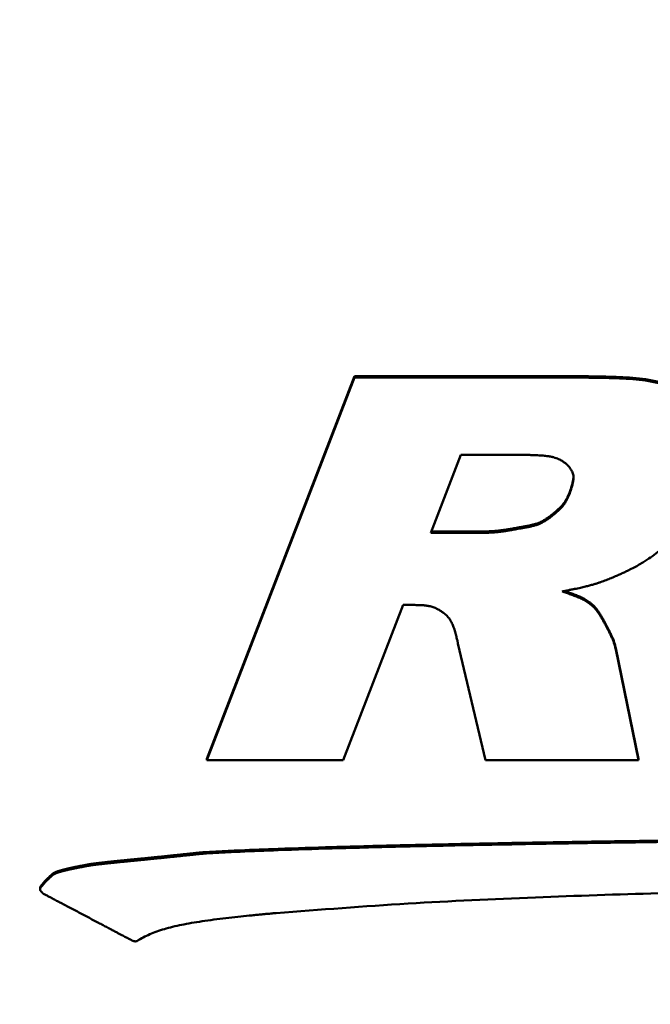
# Model space of a CAD drawing. Units: inches. Extents: x 5.8 to 92.9, y 3.3 to 45.2.
# Drawn here: x 57.9 to 58.4, y 21.5 to 22.2 of the extents above; entities that cross this region are included whole.
import ezdxf

# ---------------------------------------------------------------- set-up
doc = ezdxf.new("R2010")
doc.units = ezdxf.units.IN
doc.header["$MEASUREMENT"] = 0
for name, color, linetype, lineweight in [('Dimension (ANSI)', 7, 'Continuous', 25), ('Visible (ANSI)', 7, 'Continuous', 50), ('Visible Narrow (ANSI)', 7, 'Continuous', 35)]:
    doc.layers.add(name, color=color, linetype=linetype, lineweight=lineweight)
doc.styles.add('Ross DEFAULT-ANSI', font='arial.ttf')
doc.dimstyles.new('Ross Fabrication Imperial-ANSI', dxfattribs={"dimtxt": 0.5, "dimasz": 0.098425, "dimexe": 0.125, "dimexo": 0.0625, "dimgap": 0.031496, "dimtad": 0, "dimtih": 1, "dimtoh": 1, "dimrnd": 1e-08, "dimzin": 0, "dimdsep": 46, "dimtxsty": 'Ross DEFAULT-ANSI', "dimcen": 0.09, "dimdle": 0.393701, "dimclrd": 179, "dimclre": 179, "dimclrt": 179, "dimadec": 0, "dimazin": 0, "dimtfac": 1, "dimtofl": 0, "dimtmove": 0, "dimatfit": 3, "dimfxl": 1, "dimtolj": 1, "dimtzin": 4, "dimlwd": 25, "dimlwe": 25, "dimarcsym": 0})

# ---------------------------------------------------------------- blocks, each defined once
blk = doc.blocks.new('*D5')
at = {"layer": 'Defpoints', "color": 0, "linetype": 'Continuous', "transparency": 16777216}
for p in [(66.53583, 27.22466), (66.53583, 20.18597), (25.4925, 20.00288)]:
    blk.add_point(p, dxfattribs=at)
at = {"layer": 'Dimension (ANSI)', "color": 179, "linetype": 'Continuous', "lineweight": 25, "true_color": 0x262658, "transparency": 16777216}
for p, q in [((25.4925, 20.06538), (25.4925, 27.34966)), ((66.53583, 20.24847), (66.53583, 27.34966)), ((25.59092, 27.22466), (45.11001, 27.22466)), ((66.4374, 27.22466), (46.87832, 27.22466))]:
    blk.add_line(p, q, dxfattribs=at)
at = {"layer": 'Dimension (ANSI)', "color": 179, "linetype": 'Continuous', "true_color": 0x262658, "transparency": 16777216}
for points in [[(25.59092, 27.24106), (25.59092, 27.20825), (25.4925, 27.22466)], [(66.4374, 27.24106), (66.4374, 27.20825), (66.53583, 27.22466)]]:
    blk.add_solid(points, dxfattribs=at)
at = {"layer": 'Dimension (ANSI)', "color": 179, "linetype": 'Continuous', "lineweight": 25, "true_color": 0x262658, "transparency": 16777216, "insert": (45.99416, 27.22466), "char_height": 0.5, "attachment_point": 5, "style": 'Ross DEFAULT-ANSI'}
blk.add_mtext('\\A1;41.04', dxfattribs=at)

msp = doc.modelspace()

# ---------------------------------------------------------------- linework, layer by layer
at = {"layer": 'Visible (ANSI)'}
for p, q in [((58.04571, 21.6572), (58.15592, 21.94309)), ((58.15592, 21.94209), (58.04571, 21.6562)), ((58.15592, 21.94309), (58.15592, 21.94209)), ((58.15592, 21.94309), (58.32487, 21.94309)), ((58.32487, 21.94209), (58.15592, 21.94209)), ((58.21308, 21.82625), (58.23549, 21.88436)), ((58.23549, 21.88436), (58.28002, 21.88436)), ((58.28418, 21.83115), (58.28418, 21.83015)), ((58.25582, 21.82625), (58.21308, 21.82625)), ((58.21347, 21.82725), (58.25582, 21.82725)), ((58.14752, 21.6562), (58.19226, 21.77223)), ((58.19226, 21.77223), (58.20121, 21.77223)), ((58.23335, 21.74356), (58.25385, 21.6562)), ((58.35123, 21.74004), (58.36839, 21.6572)), ((58.36839, 21.6562), (58.35123, 21.73904)), ((58.04571, 21.6572), (58.04571, 21.6562)), ((58.04571, 21.6562), (58.14752, 21.6562)), ((58.25385, 21.6562), (58.36839, 21.6562)), ((58.36839, 21.6572), (58.36839, 21.6562)), ((58.04007, 21.58726), (58.04007, 21.58626)), ((57.93053, 21.57161), (57.93053, 21.57061)), ((57.92091, 21.56089), (57.92091, 21.55989)), ((57.92201, 21.56305), (57.92201, 21.56205))]:
    msp.add_line(p, q, dxfattribs=at)
for points, degree, knots in [([(58.32487, 21.94309), (58.32493, 21.94309), (58.32517, 21.94309), (58.32568, 21.94309), (58.3265, 21.94308), (58.32762, 21.94308), (58.329, 21.94307), (58.33129, 21.94305), (58.33462, 21.94302), (58.33904, 21.94295), (58.34562, 21.94281), (58.354, 21.94255), (58.36395, 21.942), (58.37208, 21.94111), (58.37855, 21.94003), (58.38355, 21.93898), (58.38873, 21.93768), (58.39221, 21.93661), (58.394, 21.93607)], 3, [-0.17779, -0.17779, -0.17779, -0.17779, -0.1773348, -0.1760129, -0.1738906, -0.1710336, -0.167508, -0.1633797, -0.1535791, -0.1421589, -0.1296464, -0.1034502, -0.0782713, -0.0536553, -0.0410933, -0.0281008, -0.0144727, 0, 0, 0, 0]), ([(58.394, 21.93507), (58.39221, 21.93561), (58.38873, 21.93668), (58.38355, 21.93798), (58.37855, 21.93903), (58.37208, 21.94011), (58.36395, 21.941), (58.354, 21.94155), (58.34562, 21.94181), (58.33904, 21.94195), (58.33462, 21.94202), (58.33129, 21.94205), (58.329, 21.94207), (58.32762, 21.94208), (58.3265, 21.94208), (58.32568, 21.94209), (58.32517, 21.94209), (58.32493, 21.94209), (58.32487, 21.94209)], 3, [0, 0, 0, 0, 0.0144727, 0.0281008, 0.0410933, 0.0536553, 0.0782713, 0.1034502, 0.1296464, 0.1421589, 0.1535791, 0.1633797, 0.167508, 0.1710336, 0.1738906, 0.1760129, 0.1773348, 0.17779, 0.17779, 0.17779, 0.17779]), ([(58.28002, 21.88436), (58.28113, 21.88436), (58.28325, 21.88435), (58.28629, 21.88431), (58.28908, 21.88424), (58.29161, 21.88415), (58.29391, 21.88403), (58.296, 21.88389), (58.29788, 21.88372), (58.29958, 21.88353), (58.30111, 21.88331), (58.30249, 21.88308), (58.30373, 21.88283), (58.30517, 21.88248), (58.30675, 21.88199), (58.30843, 21.88131), (58.30989, 21.88059), (58.31118, 21.87985), (58.31229, 21.87913), (58.31321, 21.87846), (58.31395, 21.87788), (58.31448, 21.87743), (58.3148, 21.87713), (58.31494, 21.87699), (58.31498, 21.87695)], 3, [0, 0, 0, 0, 0.00843832, 0.01616416, 0.02321934, 0.02964587, 0.03548598, 0.04078219, 0.04557733, 0.04991457, 0.05383744, 0.05738985, 0.06061598, 0.06356018, 0.06877762, 0.07338848, 0.07765678, 0.08159301, 0.08513762, 0.08822178, 0.09076933, 0.09269831, 0.09392216, 0.09435067, 0.09435067, 0.09435067, 0.09435067]), ([(58.31498, 21.87695), (58.31527, 21.87665), (58.31582, 21.87607), (58.31657, 21.87518), (58.31723, 21.87433), (58.3178, 21.8735), (58.31828, 21.87269), (58.3188, 21.87166), (58.31928, 21.87039), (58.3196, 21.86887), (58.3197, 21.86738), (58.31961, 21.86588), (58.3193, 21.86385), (58.31882, 21.86184), (58.31827, 21.85989), (58.31786, 21.85857), (58.31753, 21.85759), (58.3173, 21.85691), (58.31715, 21.85651), (58.31703, 21.85618), (58.31694, 21.85593), (58.31689, 21.85578), (58.31686, 21.85571), (58.31685, 21.8557)], 3, [0, 0, 0, 0, 0.00343387, 0.00664245, 0.00964707, 0.0124697, 0.01513284, 0.01765932, 0.02239101, 0.02684476, 0.03117993, 0.0355271, 0.03998517, 0.04918957, 0.05361073, 0.05765945, 0.06114456, 0.06261567, 0.06387363, 0.06489425, 0.06565331, 0.06612656, 0.06628971, 0.06628971, 0.06628971, 0.06628971]), ([(58.31685, 21.8567), (58.31686, 21.85671), (58.31689, 21.85678), (58.31694, 21.85693), (58.31703, 21.85718), (58.31715, 21.85751), (58.3173, 21.85791), (58.31753, 21.85859), (58.31786, 21.85957), (58.31827, 21.86089), (58.31882, 21.86284), (58.3193, 21.86485), (58.31958, 21.86671), (58.31964, 21.86754), (58.31966, 21.86785)], 3, [-0.06628971, -0.06628971, -0.06628971, -0.06628971, -0.06612656, -0.06565331, -0.06489425, -0.06387363, -0.06261567, -0.06114456, -0.05765945, -0.05361073, -0.04918957, -0.03998517, -0.0355271, -0.03271491, -0.03271491, -0.03271491, -0.03271491]), ([(58.30409, 21.84012), (58.3041, 21.84013), (58.30414, 21.84016), (58.30424, 21.84024), (58.3044, 21.84037), (58.30473, 21.84064), (58.30525, 21.84106), (58.30598, 21.84168), (58.30684, 21.84242), (58.30812, 21.84356), (58.30942, 21.84478), (58.31069, 21.84609), (58.31162, 21.84714), (58.31252, 21.84829), (58.3134, 21.84957), (58.31427, 21.85102), (58.31497, 21.85236), (58.31554, 21.85355), (58.31598, 21.85453), (58.31642, 21.85559), (58.31671, 21.85632), (58.31685, 21.8567)], 3, [-0.05928146, -0.05928146, -0.05928146, -0.05928146, -0.05916134, -0.05881168, -0.0582486, -0.05748815, -0.05543941, -0.05279373, -0.04967906, -0.04622282, -0.03879184, -0.03502825, -0.03119245, -0.0271712, -0.02284515, -0.01809064, -0.01278203, -0.00988044, -0.00679325, -0.00350492, 0, 0, 0, 0]), ([(58.31685, 21.8557), (58.31671, 21.85532), (58.31642, 21.85459), (58.31598, 21.85353), (58.31554, 21.85255), (58.31497, 21.85136), (58.31427, 21.85002), (58.3134, 21.84857), (58.31252, 21.84729), (58.31162, 21.84614), (58.31069, 21.84509), (58.30942, 21.84378), (58.30812, 21.84256), (58.30684, 21.84142), (58.30598, 21.84068), (58.30525, 21.84006), (58.30473, 21.83964), (58.3044, 21.83937), (58.30424, 21.83924), (58.30414, 21.83916), (58.3041, 21.83913), (58.30409, 21.83912)], 3, [0, 0, 0, 0, 0.00350492, 0.00679325, 0.00988044, 0.01278203, 0.01809064, 0.02284515, 0.0271712, 0.03119245, 0.03502825, 0.03879184, 0.04622282, 0.04967906, 0.05279373, 0.05543941, 0.05748815, 0.0582486, 0.05881168, 0.05916134, 0.05928146, 0.05928146, 0.05928146, 0.05928146]), ([(58.28418, 21.83115), (58.28419, 21.83115), (58.28425, 21.83116), (58.28437, 21.83118), (58.28456, 21.83121), (58.28494, 21.83128), (58.28557, 21.8314), (58.28646, 21.83158), (58.28751, 21.83181), (58.28913, 21.83219), (58.29081, 21.83264), (58.29253, 21.83319), (58.29386, 21.83368), (58.29525, 21.8343), (58.29672, 21.83505), (58.29801, 21.83581), (58.29911, 21.8365), (58.30001, 21.8371), (58.30095, 21.83776), (58.30195, 21.83848), (58.303, 21.83927), (58.30372, 21.83983), (58.30409, 21.84012)], 3, [-0.05794976, -0.05794976, -0.05794976, -0.05794976, -0.05784353, -0.05753397, -0.05703472, -0.05635945, -0.05453529, -0.05217017, -0.04937225, -0.04624897, -0.03945122, -0.03594669, -0.03230737, -0.02840223, -0.02409382, -0.01924106, -0.01656594, -0.01370151, -0.01063017, -0.00733439, -0.00379677, 0, 0, 0, 0]), ([(58.30409, 21.83912), (58.30372, 21.83883), (58.303, 21.83827), (58.30195, 21.83748), (58.30095, 21.83676), (58.30001, 21.8361), (58.29911, 21.8355), (58.29801, 21.83481), (58.29672, 21.83405), (58.29525, 21.8333), (58.29386, 21.83268), (58.29253, 21.83219), (58.29081, 21.83164), (58.28913, 21.83119), (58.28751, 21.83081), (58.28646, 21.83058), (58.28557, 21.8304), (58.28494, 21.83028), (58.28456, 21.83021), (58.28437, 21.83018), (58.28425, 21.83016), (58.28419, 21.83015), (58.28418, 21.83015)], 3, [0, 0, 0, 0, 0.00379677, 0.00733439, 0.01063017, 0.01370151, 0.01656594, 0.01924106, 0.02409382, 0.02840223, 0.03230737, 0.03594669, 0.03945122, 0.04624897, 0.04937225, 0.05217017, 0.05453529, 0.05635945, 0.05703472, 0.05753397, 0.05784353, 0.05794976, 0.05794976, 0.05794976, 0.05794976]), ([(58.25582, 21.82725), (58.25586, 21.82725), (58.256, 21.82725), (58.2563, 21.82725), (58.2568, 21.82727), (58.25747, 21.82729), (58.25831, 21.82733), (58.2593, 21.82739), (58.26044, 21.82747), (58.2617, 21.82757), (58.26312, 21.82772), (58.26442, 21.82787), (58.26559, 21.82802), (58.2666, 21.82816), (58.2677, 21.82833), (58.26892, 21.82851), (58.27027, 21.82872), (58.27175, 21.82897), (58.27339, 21.82924), (58.27519, 21.82955), (58.27716, 21.82989), (58.27932, 21.83027), (58.28168, 21.8307), (58.28332, 21.83099), (58.28418, 21.83115)], 3, [-0.07303738, -0.07303738, -0.07303738, -0.07303738, -0.07276768, -0.07198041, -0.07070813, -0.06898318, -0.06683767, -0.06430341, -0.0614119, -0.05819427, -0.05463379, -0.05052324, -0.04818187, -0.04560717, -0.04276718, -0.03962995, -0.03616352, -0.03233597, -0.02811536, -0.0234698, -0.01836737, -0.01277618, -0.00666435, 0, 0, 0, 0]), ([(58.28418, 21.83015), (58.28332, 21.82999), (58.28168, 21.8297), (58.27932, 21.82927), (58.27716, 21.82889), (58.27519, 21.82855), (58.27339, 21.82824), (58.27175, 21.82797), (58.27027, 21.82772), (58.26892, 21.82751), (58.2677, 21.82733), (58.2666, 21.82716), (58.26559, 21.82702), (58.26442, 21.82687), (58.26312, 21.82672), (58.2617, 21.82657), (58.26044, 21.82647), (58.2593, 21.82639), (58.25831, 21.82633), (58.25747, 21.82629), (58.2568, 21.82627), (58.2563, 21.82625), (58.256, 21.82625), (58.25586, 21.82625), (58.25582, 21.82625)], 3, [0, 0, 0, 0, 0.00666435, 0.01277618, 0.01836737, 0.0234698, 0.02811536, 0.03233597, 0.03616352, 0.03962995, 0.04276718, 0.04560717, 0.04818187, 0.05052324, 0.05463379, 0.05819427, 0.0614119, 0.06430341, 0.06683767, 0.06898318, 0.07070813, 0.07198041, 0.07276768, 0.07303738, 0.07303738, 0.07303738, 0.07303738]), ([(58.3511, 21.79368), (58.35209, 21.79412), (58.354, 21.79496), (58.35676, 21.79622), (58.35933, 21.79743), (58.36242, 21.79894), (58.36592, 21.80073), (58.36969, 21.80283), (58.373, 21.80484), (58.37685, 21.80739), (58.38116, 21.81062), (58.38514, 21.81389), (58.38805, 21.81639), (58.38994, 21.81805), (58.39151, 21.81946), (58.3926, 21.82045), (58.39326, 21.82106), (58.39359, 21.82137), (58.39379, 21.82156), (58.39388, 21.82164), (58.39391, 21.82167)], 3, [0, 0, 0, 0, 0.0084396, 0.0163492, 0.0237647, 0.0307219, 0.043406, 0.0546912, 0.0648675, 0.0742226, 0.0915953, 0.1082941, 0.1159917, 0.1228965, 0.1287384, 0.1332469, 0.1349165, 0.1361511, 0.1369167, 0.1371795, 0.1371795, 0.1371795, 0.1371795]), ([(58.31114, 21.78237), (58.31212, 21.78255), (58.31401, 21.7829), (58.31673, 21.78343), (58.31926, 21.78393), (58.3216, 21.78441), (58.32377, 21.78487), (58.32578, 21.78532), (58.32765, 21.78575), (58.32988, 21.7863), (58.3324, 21.78695), (58.33516, 21.78774), (58.33764, 21.78852), (58.34064, 21.78955), (58.34344, 21.79058), (58.34603, 21.79159), (58.34767, 21.79224), (58.34904, 21.7928), (58.35007, 21.79324), (58.3507, 21.79351), (58.35101, 21.79364), (58.35108, 21.79367), (58.3511, 21.79368)], 3, [0, 0, 0, 0, 0.007621, 0.0147026, 0.0212784, 0.0273823, 0.0330478, 0.0383087, 0.0431988, 0.047752, 0.0559825, 0.0632711, 0.0698872, 0.0760984, 0.0878068, 0.0930648, 0.0977179, 0.1016099, 0.1045843, 0.1064841, 0.106982, 0.1071524, 0.1071524, 0.1071524, 0.1071524]), ([(58.33347, 21.77183), (58.33296, 21.77225), (58.33197, 21.77306), (58.33044, 21.77415), (58.32893, 21.77513), (58.32741, 21.776), (58.32588, 21.77679), (58.32377, 21.77777), (58.321, 21.77889), (58.31819, 21.77993), (58.31596, 21.78072), (58.31446, 21.78125), (58.31333, 21.78164), (58.31255, 21.7819), (58.31208, 21.78206), (58.3117, 21.78219), (58.31142, 21.78228), (58.31124, 21.78234), (58.31116, 21.78236), (58.31114, 21.78237)], 3, [0, 0, 0, 0, 0.00534175, 0.01035426, 0.01511932, 0.01971696, 0.02422424, 0.02871431, 0.03791331, 0.04748776, 0.05206226, 0.05623804, 0.05982217, 0.06133202, 0.06262153, 0.06366655, 0.06444291, 0.06492645, 0.065093, 0.065093, 0.065093, 0.065093]), ([(58.31306, 21.78273), (58.31306, 21.78273), (58.31351, 21.78257), (58.31446, 21.78225), (58.31596, 21.78172), (58.31819, 21.78093), (58.321, 21.77989), (58.32377, 21.77877), (58.32588, 21.77779), (58.32741, 21.777), (58.32893, 21.77613), (58.33044, 21.77515), (58.33197, 21.77406), (58.33296, 21.77325), (58.33347, 21.77283)], 3, [-0.05986902, -0.05986902, -0.05986902, -0.05986902, -0.05982217, -0.05623804, -0.05206226, -0.04748776, -0.03791331, -0.02871431, -0.02422424, -0.01971696, -0.01511932, -0.01035426, -0.00534175, 0, 0, 0, 0]), ([(58.20121, 21.77223), (58.20177, 21.77223), (58.20284, 21.77222), (58.20439, 21.77218), (58.20583, 21.77212), (58.20716, 21.77204), (58.20838, 21.77193), (58.20952, 21.7718), (58.21057, 21.77165), (58.21183, 21.77143), (58.21325, 21.7711), (58.21479, 21.77063), (58.21617, 21.77008), (58.21743, 21.76948), (58.21862, 21.76884), (58.21973, 21.76818), (58.22075, 21.76754), (58.22164, 21.76694), (58.22238, 21.76643), (58.22294, 21.76602), (58.22328, 21.76576), (58.22344, 21.76564), (58.22348, 21.76561), (58.22349, 21.7656)], 3, [0, 0, 0, 0, 0.00424359, 0.00817787, 0.01182334, 0.01520073, 0.01833095, 0.02123516, 0.02393471, 0.02645111, 0.03101985, 0.03511386, 0.03889878, 0.04252827, 0.0461025, 0.04955817, 0.05278894, 0.05568542, 0.05813617, 0.06002826, 0.06124773, 0.06156939, 0.06167982, 0.06167982, 0.06167982, 0.06167982]), ([(58.33347, 21.77283), (58.33349, 21.77281), (58.33357, 21.77274), (58.33375, 21.77259), (58.33403, 21.77233), (58.3344, 21.77199), (58.33484, 21.77156), (58.33534, 21.77105), (58.33589, 21.77046), (58.33647, 21.7698), (58.33709, 21.76906), (58.33774, 21.7682), (58.33831, 21.76738), (58.33881, 21.76663), (58.33923, 21.76598), (58.33967, 21.76526), (58.34015, 21.76447), (58.34067, 21.76359), (58.34122, 21.76263), (58.34182, 21.76157), (58.34247, 21.76041), (58.34316, 21.75914), (58.34364, 21.75826), (58.34388, 21.7578)], 3, [-0.05170479, -0.05170479, -0.05170479, -0.05170479, -0.05147836, -0.05082487, -0.04978276, -0.04839006, -0.04668432, -0.0447025, -0.04248089, -0.04005486, -0.03742534, -0.03445777, -0.03098202, -0.02900008, -0.02682693, -0.02444121, -0.02182157, -0.01894671, -0.01579532, -0.01234618, -0.00857804, -0.0044697, 0, 0, 0, 0]), ([(58.34388, 21.7568), (58.34364, 21.75726), (58.34316, 21.75814), (58.34247, 21.75941), (58.34182, 21.76057), (58.34122, 21.76163), (58.34067, 21.76259), (58.34015, 21.76347), (58.33967, 21.76426), (58.33923, 21.76498), (58.33881, 21.76563), (58.33831, 21.76638), (58.33774, 21.7672), (58.33709, 21.76806), (58.33647, 21.7688), (58.33589, 21.76946), (58.33534, 21.77005), (58.33484, 21.77056), (58.3344, 21.77099), (58.33403, 21.77133), (58.33375, 21.77159), (58.33357, 21.77174), (58.33349, 21.77181), (58.33347, 21.77183)], 3, [0, 0, 0, 0, 0.0044697, 0.00857804, 0.01234618, 0.01579532, 0.01894671, 0.02182157, 0.02444121, 0.02682693, 0.02900008, 0.03098202, 0.03445777, 0.03742534, 0.04005486, 0.04248089, 0.0447025, 0.04668432, 0.04839006, 0.04978276, 0.05082487, 0.05147836, 0.05170479, 0.05170479, 0.05170479, 0.05170479]), ([(58.22349, 21.7656), (58.22397, 21.76518), (58.22491, 21.76436), (58.22613, 21.76302), (58.22718, 21.76165), (58.22807, 21.76023), (58.22884, 21.75874), (58.22951, 21.75719), (58.23011, 21.75556), (58.23085, 21.75327), (58.23152, 21.75092), (58.23213, 21.74861), (58.23252, 21.74705), (58.23281, 21.74586), (58.233, 21.74504), (58.23312, 21.74455), (58.23321, 21.74415), (58.23328, 21.74385), (58.23332, 21.74367), (58.23334, 21.74358), (58.23335, 21.74356)], 3, [0, 0, 0, 0, 0.00520556, 0.01015293, 0.01494215, 0.01966655, 0.02440975, 0.02924424, 0.03423166, 0.03942448, 0.05024637, 0.05546519, 0.06025054, 0.06437284, 0.06611353, 0.06760224, 0.06881022, 0.06970869, 0.07026889, 0.07046201, 0.07046201, 0.07046201, 0.07046201]), ([(58.34388, 21.7578), (58.34389, 21.75778), (58.34392, 21.75773), (58.34399, 21.7576), (58.3441, 21.7574), (58.34424, 21.75712), (58.34442, 21.75678), (58.34472, 21.75622), (58.34515, 21.7554), (58.34571, 21.75431), (58.34654, 21.75268), (58.34758, 21.7506), (58.34876, 21.74809), (58.3496, 21.746), (58.35019, 21.74429), (58.35058, 21.74294), (58.35094, 21.74152), (58.35114, 21.74054), (58.35123, 21.74004)], 3, [-0.05552857, -0.05552857, -0.05552857, -0.05552857, -0.0553865, -0.05497399, -0.0543116, -0.05341986, -0.05231933, -0.05103055, -0.04797042, -0.04440378, -0.04049489, -0.03230689, -0.02442949, -0.01672349, -0.01279455, -0.00873763, -0.00449297, 0, 0, 0, 0]), ([(58.35123, 21.73904), (58.35114, 21.73954), (58.35094, 21.74052), (58.35058, 21.74194), (58.35019, 21.74329), (58.3496, 21.745), (58.34876, 21.74709), (58.34758, 21.7496), (58.34654, 21.75168), (58.34571, 21.75331), (58.34515, 21.7544), (58.34472, 21.75522), (58.34442, 21.75578), (58.34424, 21.75612), (58.3441, 21.7564), (58.34399, 21.7566), (58.34392, 21.75673), (58.34389, 21.75678), (58.34388, 21.7568)], 3, [0, 0, 0, 0, 0.00449297, 0.00873763, 0.01279455, 0.01672349, 0.02442949, 0.03230689, 0.04049489, 0.04440378, 0.04797042, 0.05103055, 0.05231933, 0.05341986, 0.0543116, 0.05497399, 0.0553865, 0.05552857, 0.05552857, 0.05552857, 0.05552857]), ([(58.04007, 21.58726), (58.04101, 21.58733), (58.04512, 21.58764), (58.05527, 21.58822), (58.07395, 21.58912), (58.1029, 21.59024), (58.14388, 21.59155), (58.18635, 21.59264), (58.22766, 21.59356), (58.26465, 21.59429), (58.30596, 21.59502), (58.35177, 21.59574), (58.40199, 21.59643), (58.47649, 21.59734), (58.61978, 21.59878), (58.78742, 21.59982), (58.95545, 21.60011), (59.05631, 21.59988), (59.13178, 21.59938), (59.18291, 21.59886), (59.22943, 21.5982), (59.25883, 21.59754), (59.27264, 21.59723)], 3, [-3.131325, -3.131325, -3.131325, -3.131325, -3.12419, -3.099833, -3.053815, -2.98169, -2.879006, -2.741312, -2.657942, -2.564149, -2.459375, -2.343063, -2.215031, -2.076605, -1.775378, -1.123058, -0.799188, -0.49499, -0.354518, -0.224064, -0.105326, 0, 0, 0, 0]), ([(59.27264, 21.59623), (59.25883, 21.59654), (59.22943, 21.5972), (59.18291, 21.59786), (59.13178, 21.59838), (59.05631, 21.59888), (58.95545, 21.59911), (58.78742, 21.59882), (58.61978, 21.59778), (58.47649, 21.59634), (58.40199, 21.59543), (58.35177, 21.59474), (58.30596, 21.59402), (58.26465, 21.59329), (58.22766, 21.59256), (58.18635, 21.59164), (58.14388, 21.59055), (58.1029, 21.58924), (58.07395, 21.58812), (58.05527, 21.58722), (58.04512, 21.58664), (58.04101, 21.58633), (58.04007, 21.58626)], 3, [0, 0, 0, 0, 0.105326, 0.224064, 0.354518, 0.49499, 0.799188, 1.123058, 1.775378, 2.076605, 2.215031, 2.343063, 2.459375, 2.564149, 2.657942, 2.741312, 2.879006, 2.98169, 3.053815, 3.099833, 3.12419, 3.131325, 3.131325, 3.131325, 3.131325]), ([(57.93053, 21.57161), (57.93092, 21.57188), (57.93211, 21.57256), (57.93377, 21.57321), (57.93697, 21.57422), (57.94066, 21.57513), (57.9456, 21.57623), (57.95081, 21.57722), (57.95886, 21.57885), (57.96249, 21.57918), (57.96763, 21.57984), (57.97252, 21.58036), (57.97791, 21.58093), (57.98369, 21.5815), (57.99001, 21.58212), (57.99685, 21.58279), (58.00428, 21.58352), (58.01562, 21.58466), (58.02563, 21.5857), (58.0339, 21.58659), (58.04007, 21.58726)], 4, [-1, -1, -1, -1, -1, -0.953174, -0.917737, -0.876969, -0.830321, -0.777431, -0.724057, -0.67125, -0.620107, -0.571749, -0.521308, -0.468704, -0.413858, -0.356698, -0.297156, -0.235172, -0.170697, 0, 0, 0, 0, 0]), ([(58.04007, 21.58626), (58.0339, 21.58559), (58.02563, 21.5847), (58.01562, 21.58366), (58.00428, 21.58252), (57.99685, 21.58179), (57.99001, 21.58112), (57.98369, 21.5805), (57.97791, 21.57993), (57.97252, 21.57936), (57.96763, 21.57884), (57.96249, 21.57818), (57.95886, 21.57785), (57.95081, 21.57622), (57.9456, 21.57523), (57.94066, 21.57413), (57.93697, 21.57322), (57.93377, 21.57221), (57.93211, 21.57156), (57.93092, 21.57088), (57.93053, 21.57061)], 4, [0, 0, 0, 0, 0, 0.170697, 0.235172, 0.297156, 0.356698, 0.413858, 0.468704, 0.521308, 0.571749, 0.620107, 0.67125, 0.724057, 0.777431, 0.830321, 0.876969, 0.917737, 0.953174, 1, 1, 1, 1, 1]), ([(58.09746, 21.5421), (58.13032, 21.54462), (58.19483, 21.54958), (58.32082, 21.55543), (58.44355, 21.55848), (58.54809, 21.5612), (58.60342, 21.5627), (58.63942, 21.56369), (58.6661, 21.56443), (58.68426, 21.56494), (58.69508, 21.56524), (58.70379, 21.56549), (58.71021, 21.56567), (58.71416, 21.56579), (58.71596, 21.56584), (58.71642, 21.56585)], 3, [0, 0, 0, 0, 0.251335, 0.493509, 0.961261, 1.186915, 1.290457, 1.383099, 1.461305, 1.49389, 1.521541, 1.543817, 1.560275, 1.570474, 1.573972, 1.573972, 1.573972, 1.573972]), ([(57.92318, 21.5567), (57.9233, 21.55664), (57.92376, 21.55639), (57.92477, 21.55586), (57.92638, 21.55501), (57.92853, 21.55387), (57.93115, 21.55249), (57.93416, 21.5509), (57.93751, 21.54913), (57.94244, 21.54654), (57.9489, 21.54312), (57.95672, 21.53899), (57.96313, 21.53561), (57.96797, 21.53306), (57.97121, 21.53135), (57.97414, 21.5298), (57.97674, 21.52843), (57.97902, 21.52723), (57.98101, 21.52618), (57.98273, 21.52527), (57.9842, 21.5245), (57.98543, 21.52386), (57.98666, 21.52321), (57.98776, 21.52263), (57.98866, 21.52216), (57.9891, 21.52192), (57.98926, 21.52184), (57.98929, 21.52182)], 3, [0, 0, 0, 0, 0.0010683, 0.0041375, 0.0090041, 0.0154644, 0.023315, 0.0323524, 0.0423729, 0.053173, 0.0762978, 0.1000985, 0.1229466, 0.1335046, 0.1432139, 0.1519146, 0.1596226, 0.1663972, 0.1722982, 0.177385, 0.1817171, 0.1853541, 0.1883554, 0.1926896, 0.1951957, 0.1963501, 0.1966291, 0.1966291, 0.1966291, 0.1966291]), ([(57.99466, 21.52199), (57.99617, 21.52285), (57.99923, 21.52461), (58.00422, 21.52685), (58.0096, 21.52887), (58.01544, 21.53066), (58.02179, 21.53228), (58.0287, 21.53374), (58.03623, 21.53507), (58.04742, 21.53677), (58.05911, 21.53822), (58.07084, 21.53952), (58.07785, 21.54025), (58.08304, 21.54077), (58.08648, 21.5411), (58.08954, 21.54139), (58.09217, 21.54163), (58.09431, 21.54182), (58.0959, 21.54197), (58.09689, 21.54205), (58.09734, 21.54209), (58.09746, 21.5421)], 3, [0, 0, 0, 0, 0.0137908, 0.0279614, 0.0427595, 0.0584179, 0.0751518, 0.09316, 0.1126257, 0.1337203, 0.1797252, 0.2025901, 0.2238496, 0.2335221, 0.2423668, 0.2502413, 0.2570034, 0.2625107, 0.2666208, 0.2691913, 0.2700798, 0.2700798, 0.2700798, 0.2700798]), ([(57.98929, 21.52182), (57.98938, 21.52178), (57.98955, 21.52169), (57.98988, 21.52153), (57.99028, 21.52137), (57.99073, 21.52121), (57.99114, 21.52109), (57.99153, 21.52102), (57.99188, 21.52097), (57.9922, 21.52096), (57.9925, 21.52098), (57.99277, 21.52101), (57.99301, 21.52107), (57.99323, 21.52114), (57.99343, 21.52122), (57.99361, 21.52131), (57.99381, 21.52142), (57.99402, 21.52156), (57.99422, 21.5217), (57.99438, 21.5218), (57.99449, 21.52188), (57.99457, 21.52193), (57.99462, 21.52196), (57.99464, 21.52198), (57.99465, 21.52199), (57.99466, 21.52199)], 3, [0, 0, 0, 0, 0.00077804, 0.00151646, 0.00288139, 0.00410912, 0.00521385, 0.00620966, 0.00711027, 0.00792878, 0.00867725, 0.00936632, 0.01000475, 0.01059919, 0.01115394, 0.01167105, 0.01215046, 0.01298731, 0.01364636, 0.01414163, 0.0144965, 0.01473438, 0.01487867, 0.01495277, 0.01498396, 0.01498396, 0.01498396, 0.01498396])]:
    msp.add_open_spline(points, degree=degree, knots=knots, dxfattribs=at)
for points, degree in [([(57.92201, 21.56305), (57.92573, 21.56733), (57.93053, 21.57161)], 2), ([(57.93053, 21.57061), (57.92573, 21.56633), (57.92201, 21.56205)], 2), ([(57.92091, 21.56089), (57.92091, 21.56144), (57.92121, 21.56194), (57.92175, 21.5624), (57.92201, 21.56305)], 4), ([(57.92201, 21.56205), (57.92139, 21.56051), (57.91916, 21.55999), (57.92248, 21.55765), (57.92318, 21.5567)], 4)]:
    msp.add_open_spline(points, degree=degree, dxfattribs=at)
at = {"layer": 'Visible Narrow (ANSI)'}
for p, q in [((58.32487, 21.94309), (58.32487, 21.94209)), ((58.31685, 21.8567), (58.31685, 21.8557)), ((58.30409, 21.84012), (58.30409, 21.83912)), ((58.25582, 21.82725), (58.25582, 21.82625)), ((58.33347, 21.77283), (58.33347, 21.77183)), ((58.34388, 21.7578), (58.34388, 21.7568)), ((58.35123, 21.74004), (58.35123, 21.73904))]:
    msp.add_line(p, q, dxfattribs=at)

# ---------------------------------------------------------------- dimensions: what is measured, and where the dimension line sits
at = {"layer": 'Dimension (ANSI)', "color": 179, "linetype": 'Continuous', "lineweight": 25, "true_color": 0x262658}
dim = msp.add_linear_dim(base=(66.53583, 27.22466), p1=(25.4925, 20.00288), p2=(66.53583, 20.18597), angle=180, dimstyle='Ross Fabrication Imperial-ANSI', override={"dimgap": 0.031496, "dimtih": 0, "dimtoh": 0, "dimdec": 2, "dimtol": 0, "dimlim": 0, "dimtp": 0, "dimtm": 0, "dimtdec": 2, "dimatfit": 1}, dxfattribs=at)
dim.commit()
dim.dimension.update_dxf_attribs({"geometry": '*D5', "text_midpoint": (45.99416, 27.22466), "dimtype": 160})

doc.saveas('drawing.dxf')
